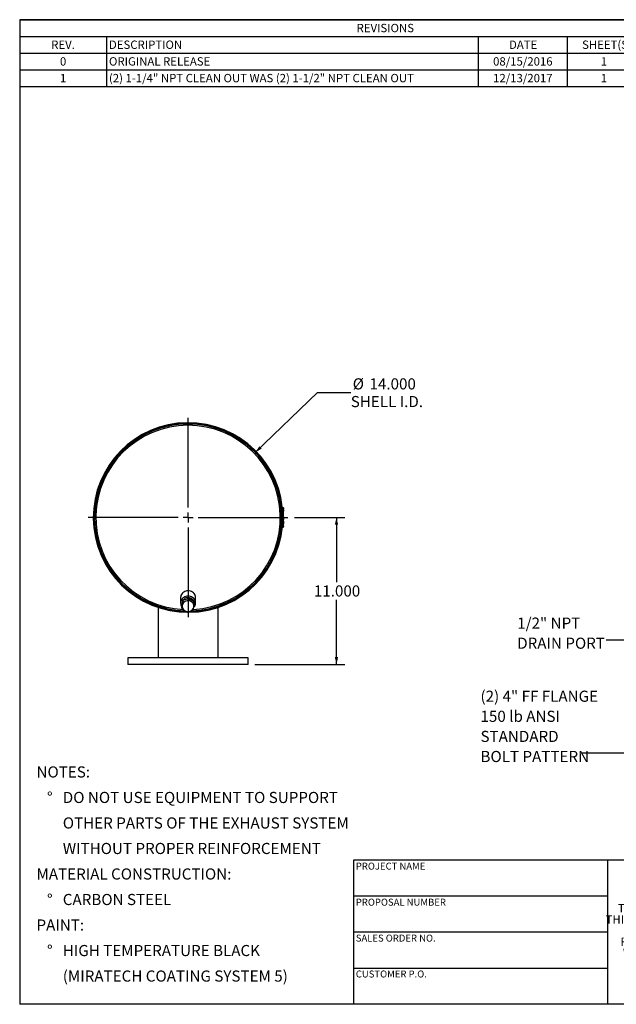
# Model space of a CAD drawing. Units: inches. Extents: x 5 to 105, y 5 to 79.
# Drawn here: x 5 to 50, y 5 to 79 of the extents above; entities that cross this region are included whole.
import ezdxf

# ---------------------------------------------------------------- set-up
doc = ezdxf.new("R2010")
doc.units = ezdxf.units.IN
doc.header["$LTSCALE"] = 10
doc.header["$MEASUREMENT"] = 0
doc.layers.add('FORMAT', color=7, linetype='Continuous')
doc.styles.add('SLDTEXTSTYLE0', font='TXT', dxfattribs={"width": 0.75})
doc.styles.add('SLDTEXTSTYLE3', font='TXT', dxfattribs={"width": 0.7})
doc.dimstyles.new('SLDDIMSTYLE0', dxfattribs={"dimtxt": 0.833333, "dimasz": 0.55, "dimexe": 0, "dimexo": 0.0625, "dimgap": 0.208333, "dimtad": 0, "dimtih": 1, "dimtoh": 1, "dimdec": 3, "dimrnd": 1e-09, "dimzin": 4, "dimdsep": 46, "dimtxsty": 'SLDTEXTSTYLE0', "dimsah": 1, "dimcen": 0, "dimadec": 0, "dimazin": 1, "dimtfac": 1, "dimtdec": 4, "dimtofl": 0, "dimtmove": 0, "dimatfit": 3, "dimfxl": 0, "dimfrac": 2, "dimtolj": 1, "dimtzin": 12, "dimarcsym": 0})
doc.dimstyles.new('SLDDIMSTYLE1', dxfattribs={"dimtxt": 0.833333, "dimasz": 0.55, "dimexe": 0, "dimexo": 0.0625, "dimgap": 0.208333, "dimtad": 0, "dimtih": 1, "dimtoh": 1, "dimdec": 3, "dimrnd": 1e-09, "dimzin": 4, "dimdsep": 46, "dimtxsty": 'SLDTEXTSTYLE0', "dimsah": 1, "dimcen": 0.09, "dimadec": 0, "dimazin": 1, "dimtfac": 1, "dimtdec": 4, "dimtofl": 0, "dimtmove": 0, "dimatfit": 3, "dimfxl": 0, "dimfrac": 2, "dimtolj": 1, "dimtzin": 12, "dimarcsym": 0})
doc.dimstyles.new('SLDDIMSTYLE4', dxfattribs={"dimtxt": 0.18, "dimasz": 0.55, "dimexe": 0, "dimexo": 0.0625, "dimgap": 0, "dimtad": 0, "dimtih": 1, "dimtoh": 1, "dimdec": 0, "dimrnd": 1e-09, "dimzin": 0, "dimdsep": 46, "dimtxsty": 'Standard', "dimsah": 1, "dimcen": 0.09, "dimadec": 0, "dimazin": 0, "dimtfac": 0.55, "dimtdec": 0, "dimtofl": 0, "dimtmove": 0, "dimatfit": 3, "dimfxl": 0, "dimfrac": 2, "dimtolj": 1, "dimtzin": 0, "dimarcsym": 0})

# ---------------------------------------------------------------- blocks, each defined once
blk = doc.blocks.new('SW_NOTE_0')
at = {"layer": 'FORMAT', "color": 0, "attachment_point": 1, "style": 'SLDTEXTSTYLE0'}
for s, insert, char_height in [('NOTES:', (0, 1.074), 0.8333), ('%%d', (0.787, -0.837), 0.8333), ('DO NOT USE EQUIPMENT TO SUPPORT', (1.969, -0.837), 0.83333), ('OTHER PARTS OF THE EXHAUST SYSTEM', (1.969, -2.748), 0.83333), ('WITHOUT PROPER REINFORCEMENT', (1.969, -4.659), 0.83333), ('MATERIAL CONSTRUCTION:', (0, -6.57), 0.83333), ('%%d', (0.787, -8.481), 0.8333), ('CARBON STEEL', (1.969, -8.481), 0.83333), ('PAINT:', (0, -10.392), 0.8333), ('%%d', (0.787, -12.304), 0.8333), ('HIGH TEMPERATURE BLACK', (1.969, -12.304), 0.83333), ('(MIRATECH COATING SYSTEM 5)', (1.969, -14.215), 0.83333)]:
    blk.add_mtext(s, dxfattribs=dict(at, insert=insert, char_height=char_height))
blk = doc.blocks.new('SW_NOTE_2')
at = {"layer": 'FORMAT', "color": 0, "char_height": 0.625, "attachment_point": 2, "style": 'SLDTEXTSTYLE3'}
for s, insert in [('THE INFORMATION CONTAINED IN', (5.811, 0.806)), ('THIS DRAWING IS THE SOLE PROPERTY', (5.82, -0.028)), ('OF MIRATECH GROUP, LLC.  ANY', (5.8, -0.861)), ('REPRODUCTION IN PART OR AS A', (5.8, -1.694)), ('WHOLE WITHOUT THE WRITTEN', (5.768, -2.528)), ('PERMISSION OF MIRATECH', (5.805, -3.361)), ('GROUP, LLC IS PROHIBITED.', (5.841, -4.194))]:
    blk.add_mtext(s, dxfattribs=dict(at, insert=insert))
blk = doc.blocks.new('SW_TABLEANNOTATION_0')
at = {"layer": 'FORMAT', "color": 0}
for p, q in [((0, 0), (0, -5)), ((54.597, 0), (0, 0)), ((54.597, -5), (54.597, 0)), ((0, -1.25), (54.597, -1.25)), ((6.487, -1.25), (6.487, -2.5)), ((34.325, -1.25), (34.325, -2.5)), ((40.986, -1.25), (40.986, -2.5)), ((46.489, -1.25), (46.489, -2.5)), ((0, -2.5), (54.597, -2.5)), ((6.487, -2.5), (6.487, -5)), ((34.325, -2.5), (34.325, -5)), ((40.986, -2.5), (40.986, -5)), ((46.489, -2.5), (46.489, -5)), ((0, -3.75), (54.597, -3.75)), ((0, -5), (54.597, -5))]:
    blk.add_line(p, q, dxfattribs=at)
at = {"layer": 'FORMAT', "color": 0, "char_height": 0.625, "attachment_point": 1, "style": 'SLDTEXTSTYLE0'}
for s, insert in [('REVISIONS', (25.224, -0.312)), ('REV.', (2.359, -1.562)), ('DESCRIPTION', (6.683, -1.562)), ('DATE', (36.636, -1.562)), ('SHEET(S)', (42.105, -1.562)), ('DRAWN BY', (48.362, -1.562)), ('0', (3.012, -2.812)), ('ORIGINAL RELEASE', (6.683, -2.812)), ('08/15/2016', (35.444, -2.812)), ('1', (43.507, -2.812)), ('1', (3.012, -4.062)), ('(2) 1-1/4" NPT CLEAN OUT WAS (2) 1-1/2" NPT CLEAN OUT', (6.683, -4.062)), ('12/13/2017', (35.444, -4.062)), ('1', (43.507, -4.062))]:
    blk.add_mtext(s, dxfattribs=dict(at, insert=insert))
blk = doc.blocks.new('_D')
at = {"layer": 'FORMAT'}
for p, q in [((22.639, 46.332), (27.287, 50.83)), ((27.287, 50.83), (29.787, 50.83))]:
    blk.add_line(p, q, dxfattribs=at)
blk.add_solid([(22.639, 46.332), (23.121, 46.625), (22.947, 46.804)], dxfattribs=at)
at = {"layer": 'FORMAT', "char_height": 0.8333, "attachment_point": 1, "style": 'SLDTEXTSTYLE0'}
for s, insert in [('%%c', (29.933, 51.888)), ('14.000', (31.191, 51.888)), ('SHELL I.D.', (29.787, 50.564))]:
    blk.add_mtext(s, dxfattribs=dict(at, insert=insert))
blk = doc.blocks.new('_D_1')
at = {"layer": 'FORMAT'}
for p, q in [((25.581, 41.464), (29.343, 41.464)), ((28.718, 41.464), (28.718, 36.626)), ((28.718, 30.464), (28.718, 35.302)), ((22.608, 30.464), (29.343, 30.464))]:
    blk.add_line(p, q, dxfattribs=at)
for points in [[(28.718, 41.464), (28.593, 40.914), (28.843, 40.914)], [(28.718, 30.464), (28.843, 31.014), (28.593, 31.014)]]:
    blk.add_solid(points, dxfattribs=at)
at = {"layer": 'FORMAT', "insert": (27.025, 36.376), "char_height": 0.8333, "attachment_point": 1, "style": 'SLDTEXTSTYLE0'}
blk.add_mtext('11.000', dxfattribs=at)
blk = doc.blocks.new('SW_CENTERMARKSYMBOL_0')
at = {"layer": 'FORMAT', "color": 0}
for p, q in [((0, 0.75), (0, 7.4728)), ((-0.75, 0), (-7.4728, 0)), ((0, 0), (-0.375, 0)), ((0, 0), (0, 0.375)), ((0, 0), (0, -0.375)), ((0, 0), (0.375, 0)), ((0.75, 0), (7.4728, 0)), ((0, -0.75), (0, -7.4728))]:
    blk.add_line(p, q, dxfattribs=at)
blk = doc.blocks.new('SW_NOTE_8')
at = {"layer": 'FORMAT', "color": 0, "char_height": 0.8333, "attachment_point": 1, "style": 'SLDTEXTSTYLE0'}
for s, insert in [('1/2" NPT', (-6.667, 1.689)), ('DRAIN PORT', (-6.667, 0.184))]:
    blk.add_mtext(s, dxfattribs=dict(at, insert=insert))
blk = doc.blocks.new('SW_NOTE_10')
at = {"layer": 'FORMAT', "color": 0, "attachment_point": 1, "style": 'SLDTEXTSTYLE0'}
for s, insert, char_height in [('(2) 4" FF FLANGE', (-7.578, 4.688), 0.83333), ('150 lb ANSI', (-7.578, 3.184), 0.83333), ('STANDARD', (-7.578, 1.679), 0.8333), ('BOLT PATTERN', (-7.578, 0.174), 0.83333)]:
    blk.add_mtext(s, dxfattribs=dict(at, insert=insert, char_height=char_height))

msp = doc.modelspace()

# ---------------------------------------------------------------- linework, layer by layer
at = {"color": 7, "linetype": 'Continuous', "lineweight": 25}
for p, q in [((24.7061, 42.2141), (24.736, 42.2141)), ((24.7061, 42.0891), (24.7061, 42.2141)), ((24.736, 42.0891), (24.7061, 42.0891)), ((24.7061, 42.0891), (24.7061, 40.8391)), ((24.736, 42.2141), (24.736, 42.0891)), ((24.741, 42.1884), (24.736, 42.1884)), ((24.736, 42.1446), (24.741, 42.1446)), ((24.741, 42.1359), (24.736, 42.1359)), ((24.736, 42.0921), (24.741, 42.0921)), ((24.736, 42.0891), (24.736, 40.8391)), ((24.741, 42.0733), (24.736, 42.0733)), ((24.741, 42.0591), (24.736, 42.0591)), ((24.741, 42.0455), (24.736, 42.0455)), ((24.741, 42.1884), (24.741, 42.1446)), ((24.741, 42.1359), (24.741, 42.0921)), ((24.741, 42.0733), (24.741, 42.066)), ((24.741, 42.0455), (24.741, 41.9287)), ((10.6083, 41.4651), (10.5605, 41.4651)), ((10.5605, 41.4631), (10.6083, 41.4631)), ((24.736, 41.9287), (24.741, 41.9287)), ((24.741, 41.9206), (24.736, 41.9206)), ((24.741, 41.9202), (24.736, 41.9202)), ((24.741, 41.8899), (24.736, 41.8899)), ((24.741, 41.8895), (24.736, 41.8895)), ((24.741, 41.7989), (24.736, 41.7989)), ((24.741, 41.7973), (24.736, 41.7973)), ((24.741, 41.7663), (24.736, 41.7663)), ((24.741, 41.7654), (24.736, 41.7654)), ((24.741, 41.7578), (24.736, 41.7578)), ((24.741, 41.7548), (24.736, 41.7548)), ((24.741, 41.754), (24.736, 41.754)), ((24.741, 41.7367), (24.736, 41.7367)), ((24.741, 41.7201), (24.736, 41.7201)), ((24.741, 41.7026), (24.736, 41.7026)), ((24.741, 41.7018), (24.736, 41.7018)), ((24.741, 41.6412), (24.736, 41.6412)), ((24.741, 41.6404), (24.736, 41.6404)), ((24.741, 41.6325), (24.736, 41.6325)), ((24.741, 41.6293), (24.736, 41.6293)), ((24.741, 41.6238), (24.736, 41.6238)), ((24.741, 41.5958), (24.736, 41.5958)), ((24.741, 41.5949), (24.736, 41.5949)), ((24.741, 41.5241), (24.736, 41.5241)), ((24.741, 41.5232), (24.736, 41.5232)), ((24.741, 41.5054), (24.736, 41.5054)), ((24.741, 41.3179), (24.736, 41.3179)), ((24.741, 41.8899), (24.741, 41.9202)), ((24.7416, 41.7981), (24.741, 41.7981)), ((24.741, 41.7663), (24.741, 41.7973)), ((24.741, 41.7654), (24.741, 41.7663)), ((24.741, 41.7578), (24.741, 41.765)), ((24.741, 41.7556), (24.741, 41.7578)), ((24.741, 41.754), (24.741, 41.7548)), ((24.741, 41.7367), (24.741, 41.754)), ((24.741, 41.7201), (24.741, 41.7323)), ((24.7416, 41.7018), (24.741, 41.7018)), ((24.741, 41.6412), (24.741, 41.7018)), ((24.741, 41.6325), (24.741, 41.6412)), ((24.741, 41.6293), (24.741, 41.6325)), ((24.741, 41.6238), (24.741, 41.6275)), ((24.741, 41.5241), (24.741, 41.5949)), ((24.741, 41.5054), (24.741, 41.3179)), ((24.7061, 40.8391), (24.736, 40.8391)), ((24.7061, 40.7141), (24.7061, 40.8391)), ((24.736, 40.7141), (24.7061, 40.7141)), ((24.741, 41.2727), (24.736, 41.2727)), ((24.741, 41.2718), (24.736, 41.2718)), ((24.741, 41.201), (24.736, 41.201)), ((24.741, 41.2001), (24.736, 41.2001)), ((24.741, 41.1846), (24.736, 41.1846)), ((24.741, 40.9971), (24.736, 40.9971)), ((24.741, 40.9414), (24.736, 40.9414)), ((24.741, 40.8995), (24.736, 40.8995)), ((24.741, 40.8584), (24.736, 40.8584)), ((24.741, 40.8471), (24.736, 40.8471)), ((24.736, 40.8391), (24.736, 40.7141)), ((24.741, 40.8258), (24.736, 40.8258)), ((24.741, 40.8058), (24.736, 40.8058)), ((24.741, 40.7846), (24.736, 40.7846)), ((24.741, 41.201), (24.741, 41.2718)), ((24.741, 41.2001), (24.741, 41.2003)), ((24.741, 41.1846), (24.741, 40.9971)), ((24.741, 40.8471), (24.741, 40.8515)), ((24.741, 40.8471), (24.741, 40.8258)), ((24.741, 40.8258), (24.741, 40.8058)), ((24.741, 40.8058), (24.741, 40.7846)), ((17.0458, 35.4641), (17.0458, 35.0623)), ((17.6779, 35.4073), (17.2097, 35.2357)), ((17.6779, 35.2839), (17.6779, 35.4073)), ((18.0764, 35.1268), (17.6779, 35.4073)), ((18.1708, 35.0623), (18.1708, 35.4641)), ((15.3583, 34.7851), (15.3583, 34.7828)), ((15.3583, 34.7324), (15.3583, 30.9641)), ((17.2097, 35.2357), (17.1402, 34.7836)), ((17.1402, 34.6602), (17.1402, 34.7836)), ((17.1708, 35.0623), (17.1748, 35.0087)), ((17.1883, 35.173), (17.1883, 35.0962)), ((17.2097, 35.1123), (17.2097, 35.2357)), ((18.0283, 35.1606), (18.0283, 35.173)), ((18.0764, 35.0034), (18.0764, 35.1268)), ((19.8583, 34.7828), (19.8583, 34.7851)), ((19.8583, 30.9641), (19.8583, 34.7324)), ((17.6688, 34.4144), (17.6692, 34.3666)), ((17.6712, 34.3666), (17.6708, 34.4144)), ((13.1083, 30.9641), (13.1083, 30.4641)), ((22.1083, 30.9641), (13.1083, 30.9641)), ((22.1083, 30.4641), (13.1083, 30.4641)), ((22.1083, 30.4641), (22.1083, 30.9641))]:
    msp.add_line(p, q, dxfattribs=at)
at = {"color": 7, "linetype": 'Continuous', "lineweight": 25, "flags": 128}
for points in [[(18.1708, 35.4641), (18.1639, 35.5436), (18.1432, 35.6211), (18.1095, 35.6948), (18.0634, 35.7628), (18.006, 35.8235), (17.9389, 35.8753), (17.8636, 35.9169), (17.7821, 35.9474), (17.6963, 35.9661), (17.6083, 35.9723), (17.5203, 35.9661), (17.4345, 35.9474), (17.3529, 35.9169), (17.2777, 35.8753), (17.2105, 35.8235), (17.1532, 35.7628), (17.1071, 35.6948), (17.0733, 35.6211), (17.0527, 35.5436), (17.0458, 35.4641)], [(18.0404, 34.737), (18.0634, 34.7636), (18.1095, 34.8316), (18.1432, 34.9053), (18.1639, 34.9828), (18.1708, 35.0623), (18.1639, 35.1418), (18.1432, 35.2194), (18.1095, 35.293), (18.0634, 35.361), (18.006, 35.4217), (17.9389, 35.4735), (17.8636, 35.5151), (17.7821, 35.5457), (17.6963, 35.5643), (17.6083, 35.5705), (17.5203, 35.5643), (17.4345, 35.5457), (17.3529, 35.5151), (17.2777, 35.4735), (17.2105, 35.4217), (17.1532, 35.361), (17.1071, 35.293), (17.0733, 35.2194), (17.0527, 35.1418), (17.0458, 35.0623), (17.0458, 35.0623)], [(18.0329, 35.1573), (18.03, 35.1675), (18.0025, 35.2338), (17.9622, 35.2947), (17.9106, 35.348), (17.8493, 35.3922), (17.7802, 35.4258), (17.7056, 35.4477), (17.6279, 35.4572), (17.5496, 35.454), (17.4731, 35.4382), (17.401, 35.4104), (17.3355, 35.3714), (17.2788, 35.3224), (17.2327, 35.2651), (17.2164, 35.2381)], [(17.175, 34.8757), (17.1576, 34.7655), (17.1402, 34.6602)], [(17.2097, 35.1123), (17.1925, 34.9925), (17.175, 34.8757)], [(17.4438, 35.1875), (17.3268, 35.1474), (17.2097, 35.1123)], [(17.6779, 35.2839), (17.5618, 35.2336), (17.4438, 35.1875)], [(17.8771, 35.1331), (17.7775, 35.206), (17.6779, 35.2839)], [(18.0764, 35.0034), (17.9776, 35.0652), (17.8771, 35.1331)], [(18.0068, 34.5513), (18.0241, 34.6557), (18.0416, 34.7668)], [(18.0416, 34.7668), (18.059, 34.8826), (18.0764, 35.0034)], [(17.1402, 34.6602), (17.239, 34.5829), (17.3394, 34.5094)], [(17.3394, 34.5094), (17.4391, 34.4421), (17.5387, 34.3797)], [(17.5387, 34.3797), (17.6548, 34.4145), (17.7727, 34.4549)], [(17.7727, 34.4549), (17.8898, 34.5006), (18.0068, 34.5513)]]:
    msp.add_lwpolyline(points, dxfattribs=at)
at = {"color": 7, "linetype": 'Continuous', "lineweight": 25}
for centre, radius, start, end in [((17.6083, 41.4641), 7.0978, 270.507948, 270.491694), ((17.6083, 41.4641), 7.05, 270.507948, 268.900247), ((17.6083, 41.4641), 7.0478, 270.505134, 179.991815), ((17.6083, 41.4641), 7, 271.737667, 268.254722), ((17.6083, 41.4641), 6.905, 273.346806, 267.036825), ((17.6083, 41.4641), 7.0478, 180.008185, 268.850174), ((17.5207, 35.0647), 0.4749, 180.285855, 216.748001), ((17.535, 35.0615), 0.3642, 154.068124, 179.866359), ((17.5499, 34.824), 0.3785, 172.150685, 236.21111), ((17.5732, 34.8041), 0.4047, 108.65435, 169.811216), ((17.6079, 34.7417), 0.4751, 55.472887, 110.202333), ((17.6433, 34.8384), 0.4047, 288.65435, 349.811216), ((17.6666, 34.8185), 0.3785, 352.150685, 56.21111), ((17.6087, 34.9008), 0.4751, 235.472887, 290.202333)]:
    msp.add_arc(centre, radius, start, end, dxfattribs=at)
at = {"layer": 'FORMAT'}
for p, q in [((5, 78.75), (105, 78.75)), ((5, 78.75), (5, 5)), ((49, 15.8), (30, 15.8)), ((30, 15.8), (30, 13.1)), ((64, 15.8), (49, 15.8)), ((49, 15.8), (49, 5)), ((30, 13.1), (30, 5)), ((49, 13.1), (30, 13.1)), ((49, 10.4), (30, 10.4)), ((30, 7.7), (49, 7.7)), ((105, 5), (5, 5))]:
    msp.add_line(p, q, dxfattribs=at)

# ---------------------------------------------------------------- block references
for name, p in [('SW_TABLEANNOTATION_0', (5, 78.75)), ('SW_CENTERMARKSYMBOL_0', (17.6083, 41.4641)), ('SW_NOTE_8', (48.9155, 32.2795)), ('SW_NOTE_10', (47.0778, 23.8044)), ('SW_NOTE_0', (6.2573, 21.7476)), ('SW_NOTE_2', (50.7717, 11.6964))]:
    msp.add_blockref(name, p, dxfattribs=at)

# ---------------------------------------------------------------- texts
at = {"layer": 'FORMAT', "char_height": 0.520833, "attachment_point": 1, "style": 'SLDTEXTSTYLE0'}
for s, insert in [('PROJECT NAME', (30.167, 15.6106)), ('PROPOSAL NUMBER', (30.167, 12.91)), ('SALES ORDER NO.', (30.167, 10.2184)), ('CUSTOMER P.O.', (30.167, 7.5304))]:
    msp.add_mtext(s, dxfattribs=dict(at, insert=insert))

# ---------------------------------------------------------------- dimensions: what is measured, and where the dimension line sits
at = {"layer": 'FORMAT'}
dim = msp.add_diameter_dim_2p(p1=(12.578, 36.5962), p2=(22.6386, 46.332), text='<>\\PSHELL I.D.', dimstyle='SLDDIMSTYLE0', dxfattribs=at)
dim.commit()
dim.dimension.update_dxf_attribs({"geometry": '_D', "text_midpoint": (32.255, 50.8299), "dimtype": 163})
dim = msp.add_linear_dim(base=(28.7181, 30.4641), p1=(25.0811, 41.4641), p2=(22.1083, 30.4641), angle=90, dimstyle='SLDDIMSTYLE1', dxfattribs=at)
dim.commit()
dim.dimension.update_dxf_attribs({"geometry": '_D_1', "text_midpoint": (28.7181, 35.9641), "dimtype": 160})

# ---------------------------------------------------------------- leaders
for points in [[(54.6314, 35.1123), (51.3761, 32.2795), (48.9155, 32.2795)], [(57.1012, 30.4641), (50.7776, 23.8044), (47.0778, 23.8044)]]:
    msp.add_leader(points, dimstyle='SLDDIMSTYLE4', dxfattribs=at)

doc.saveas('drawing.dxf')
